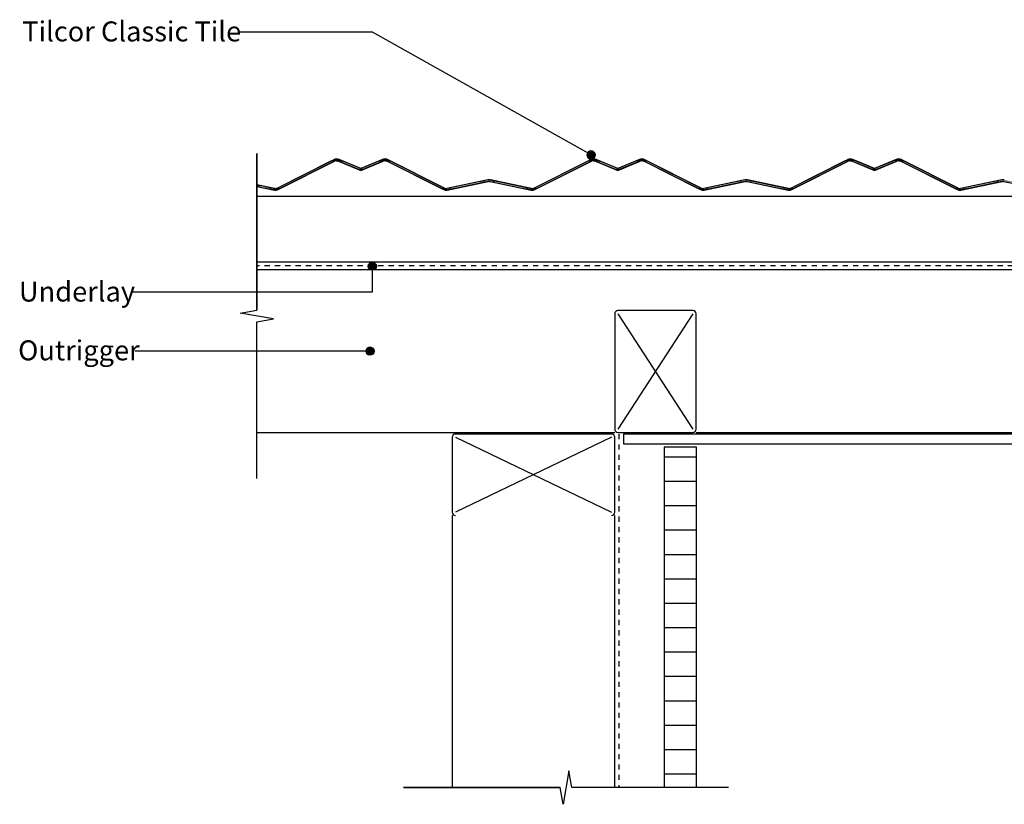
# Model space of a CAD drawing. Extents: x -366 to 850, y -300 to 395.
# Drawn here: x -366 to 240, y -229 to 254 of the extents above; entities that cross this region are included whole.
import ezdxf

# ---------------------------------------------------------------- set-up
doc = ezdxf.new("R2010")
doc.units = 0
doc.linetypes.add('DASH', pattern=[6.35, 3.175, -3.175])
doc.layers.get('0').update_dxf_attribs({"linetype": 'CONTINUOUS'})
doc.styles.add('ARIAL', font='txt', dxfattribs={"height": 12.294162})

# ---------------------------------------------------------------- blocks, each defined once
blk = doc.blocks.new('*U22')
at = {"linetype": 'CONTINUOUS'}
for p, q in [((-16.85, 171.59), (-17.04, 170.63)), ((-17.04, 170.63), (-16.85, 169.68)), ((-16.3, 172.4), (-16.85, 171.59)), ((-16.85, 169.68), (-16.3, 168.87)), ((-15.49, 172.94), (-16.3, 172.4)), ((-14.54, 173.13), (-15.49, 172.94)), ((-13.58, 172.94), (-14.54, 173.13)), ((-13.58, 172.94), (-12.77, 172.4)), ((-12.77, 172.4), (-12.23, 171.59)), ((-12.23, 169.68), (-12.77, 168.87)), ((-12.23, 171.59), (-12.04, 170.63)), ((-12.04, 170.63), (-12.23, 169.68)), ((-16.3, 168.87), (-15.49, 168.32)), ((-14.54, 168.13), (-15.49, 168.32)), ((-13.58, 168.32), (-14.54, 168.13)), ((-12.77, 168.87), (-13.58, 168.32))]:
    blk.add_line(p, q, dxfattribs=at)
for points in [[(-16.85, 171.59), (-17.04, 170.63), (-12.04, 170.63)], [(-17.04, 170.63), (-16.85, 169.68), (-12.23, 169.68)], [(-16.3, 172.4), (-16.85, 171.59), (-12.23, 171.59)], [(-16.85, 169.68), (-16.3, 168.87), (-12.77, 168.87)], [(-15.49, 172.94), (-16.3, 172.4), (-12.77, 172.4)], [(-14.54, 173.13), (-15.49, 172.94), (-13.58, 172.94)], [(-16.3, 168.87), (-15.49, 168.32), (-13.58, 168.32)]]:
    blk.add_solid(points, dxfattribs=at)
at = {"linetype": 'CONTINUOUS', "extrusion": (0, 0, -1)}
for points in [[(17.04, 170.63), (12.04, 170.63), (12.23, 169.68)], [(16.85, 171.59), (12.23, 171.59), (12.04, 170.63)], [(16.85, 169.68), (12.23, 169.68), (12.77, 168.87)], [(16.3, 172.4), (12.77, 172.4), (12.23, 171.59)], [(15.49, 172.94), (13.58, 172.94), (12.77, 172.4)], [(16.3, 168.87), (12.77, 168.87), (13.58, 168.32)], [(15.49, 168.32), (13.58, 168.32), (14.54, 168.13)]]:
    blk.add_solid(points, dxfattribs=at)
blk = doc.blocks.new('*U23')
at = {"style": 'ARIAL'}
blk.add_text('Tilcor Classic Tile', height=12.2942, dxfattribs=at).set_placement((-364.47, 240.49))
blk = doc.blocks.new('*U28')
at = {"linetype": 'CONTINUOUS'}
for p, q in [((-152.82, 50.96), (-153.01, 50)), ((-153.01, 50), (-152.82, 49.04)), ((-152.28, 51.77), (-152.82, 50.96)), ((-152.82, 49.04), (-152.28, 48.23)), ((-151.47, 52.31), (-152.28, 51.77)), ((-150.51, 52.5), (-151.47, 52.31)), ((-149.55, 52.31), (-150.51, 52.5)), ((-149.55, 52.31), (-148.74, 51.77)), ((-148.74, 51.77), (-148.2, 50.96)), ((-148.2, 49.04), (-148.74, 48.23)), ((-148.2, 50.96), (-148.01, 50)), ((-148.01, 50), (-148.2, 49.04)), ((-152.28, 48.23), (-151.47, 47.69)), ((-150.51, 47.5), (-151.47, 47.69)), ((-149.55, 47.69), (-150.51, 47.5)), ((-148.74, 48.23), (-149.55, 47.69))]:
    blk.add_line(p, q, dxfattribs=at)
for points in [[(-152.82, 50.96), (-153.01, 50), (-148.01, 50)], [(-153.01, 50), (-152.82, 49.04), (-148.2, 49.04)], [(-152.28, 51.77), (-152.82, 50.96), (-148.2, 50.96)], [(-152.82, 49.04), (-152.28, 48.23), (-148.74, 48.23)], [(-151.47, 52.31), (-152.28, 51.77), (-148.74, 51.77)], [(-150.51, 52.5), (-151.47, 52.31), (-149.55, 52.31)], [(-152.28, 48.23), (-151.47, 47.69), (-149.55, 47.69)]]:
    blk.add_solid(points, dxfattribs=at)
at = {"linetype": 'CONTINUOUS', "extrusion": (0, 0, -1)}
for points in [[(153.01, 50), (148.01, 50), (148.2, 49.04)], [(152.82, 50.96), (148.2, 50.96), (148.01, 50)], [(152.82, 49.04), (148.2, 49.04), (148.74, 48.23)], [(152.28, 51.77), (148.74, 51.77), (148.2, 50.96)], [(151.47, 52.31), (149.55, 52.31), (148.74, 51.77)], [(152.28, 48.23), (148.74, 48.23), (149.55, 47.69)], [(151.47, 47.69), (149.55, 47.69), (150.51, 47.5)]]:
    blk.add_solid(points, dxfattribs=at)
blk = doc.blocks.new('*U29')
at = {"style": 'ARIAL'}
blk.add_text('Outrigger', height=12.294, dxfattribs=at).set_placement((-367.03, 44.33))
blk = doc.blocks.new('*U36')
at = {"linetype": 'CONTINUOUS'}
for p, q in [((-151.47, 103.18), (-151.66, 102.22)), ((-150.92, 103.99), (-151.47, 103.18)), ((-150.11, 104.53), (-150.92, 103.99)), ((-149.16, 104.72), (-150.11, 104.53)), ((-148.2, 104.53), (-149.16, 104.72)), ((-148.2, 104.53), (-147.39, 103.99)), ((-147.39, 103.99), (-146.85, 103.18)), ((-146.85, 103.18), (-146.66, 102.22)), ((-151.66, 102.22), (-151.47, 101.27)), ((-151.47, 101.27), (-150.92, 100.46)), ((-150.92, 100.46), (-150.11, 99.91)), ((-149.16, 99.72), (-150.11, 99.91)), ((-148.2, 99.91), (-149.16, 99.72)), ((-147.39, 100.46), (-148.2, 99.91)), ((-146.85, 101.27), (-147.39, 100.46)), ((-146.66, 102.22), (-146.85, 101.27))]:
    blk.add_line(p, q, dxfattribs=at)
for points in [[(-151.47, 103.18), (-151.66, 102.22), (-146.66, 102.22)], [(-150.92, 103.99), (-151.47, 103.18), (-146.85, 103.18)], [(-150.11, 104.53), (-150.92, 103.99), (-147.39, 103.99)], [(-149.16, 104.72), (-150.11, 104.53), (-148.2, 104.53)], [(-151.66, 102.22), (-151.47, 101.27), (-146.85, 101.27)], [(-151.47, 101.27), (-150.92, 100.46), (-147.39, 100.46)], [(-150.92, 100.46), (-150.11, 99.91), (-148.2, 99.91)]]:
    blk.add_solid(points, dxfattribs=at)
at = {"linetype": 'CONTINUOUS', "extrusion": (0, 0, -1)}
for points in [[(151.47, 103.18), (146.85, 103.18), (146.66, 102.22)], [(150.92, 103.99), (147.39, 103.99), (146.85, 103.18)], [(150.11, 104.53), (148.2, 104.53), (147.39, 103.99)], [(151.66, 102.22), (146.66, 102.22), (146.85, 101.27)], [(151.47, 101.27), (146.85, 101.27), (147.39, 100.46)], [(150.92, 100.46), (147.39, 100.46), (148.2, 99.91)], [(150.11, 99.91), (148.2, 99.91), (149.16, 99.72)]]:
    blk.add_solid(points, dxfattribs=at)
blk = doc.blocks.new('*U37')
at = {"style": 'ARIAL'}
blk.add_text('Underlay', height=12.294, dxfattribs=at).set_placement((-366.55, 80.49))
blk = doc.blocks.new('*X44')
at = {"color": 0}
for p, q in [((30.31, -15), (50.31, -15)), ((30.31, -30), (50.31, -30)), ((30.31, -45), (50.31, -45)), ((30.31, -60), (50.31, -60)), ((30.31, -75), (50.31, -75)), ((30.31, -90), (50.31, -90)), ((30.31, -105), (50.31, -105)), ((30.31, -120), (50.31, -120)), ((30.31, -135), (50.31, -135)), ((30.31, -150), (50.31, -150)), ((30.31, -165), (50.31, -165)), ((30.31, -180), (50.31, -180)), ((30.31, -195), (50.31, -195)), ((30.31, -210), (50.31, -210))]:
    blk.add_line(p, q, dxfattribs=at)
blk = doc.blocks.new('*U46')
at = {"linetype": 'CONTINUOUS'}
for p, q in [((-174.62, 166.81), (-207.55, 150.26)), ((-172.39, 166.81), (-205.32, 150.26)), ((-174.17, 167.04), (-174.62, 166.81)), ((-173.99, 167.13), (-174.17, 167.04)), ((-172.84, 167.7), (-173.99, 167.13)), ((-172.53, 167.82), (-172.84, 167.7)), ((-172.04, 168.01), (-172.53, 167.82)), ((-171.79, 167.04), (-172.39, 166.81)), ((-171.62, 168.07), (-172.04, 168.01)), ((-171.15, 167.13), (-171.79, 167.04)), ((-171.18, 168.13), (-171.62, 168.07)), ((-170.32, 168.07), (-171.18, 168.13)), ((-171.15, 167.13), (-170.5, 167.08)), ((-170.5, 167.08), (-169.89, 166.9)), ((-170.32, 168.07), (-170.13, 168.01)), ((-170.13, 168.01), (-169.5, 167.82)), ((-169.89, 166.9), (-169.68, 166.81)), ((-169.68, 166.81), (-158.75, 162.24)), ((-169.5, 167.82), (-169.22, 167.7)), ((-169.22, 167.7), (-167.85, 167.13)), ((-167.85, 167.13), (-167.74, 167.08)), ((-167.74, 167.08), (-167.3, 166.9)), ((-167.3, 166.9), (-167.09, 166.81)), ((-142.64, 166.81), (-153.57, 162.24)), ((-145.02, 166.9), (-145.23, 166.81)), ((-144.58, 167.08), (-145.02, 166.9)), ((-144.47, 167.13), (-144.58, 167.08)), ((-143.09, 167.7), (-144.47, 167.13)), ((-142.82, 167.82), (-143.09, 167.7)), ((-142.19, 168.01), (-142.82, 167.82)), ((-142.43, 166.9), (-142.64, 166.81)), ((-141.81, 167.08), (-142.43, 166.9)), ((-141.99, 168.07), (-142.19, 168.01)), ((-141.13, 168.13), (-141.99, 168.07)), ((-141.17, 167.13), (-141.81, 167.08)), ((-141.17, 167.13), (-140.53, 167.04)), ((-140.7, 168.07), (-141.13, 168.13)), ((-140.7, 168.07), (-140.28, 168.01)), ((-140.53, 167.04), (-139.93, 166.81)), ((-140.28, 168.01), (-139.79, 167.82)), ((-139.93, 166.81), (-106.99, 150.26)), ((-139.79, 167.82), (-139.48, 167.7)), ((-139.48, 167.7), (-138.33, 167.13)), ((-138.33, 167.13), (-138.15, 167.04)), ((-138.15, 167.04), (-137.7, 166.81)), ((-137.7, 166.81), (-104.77, 150.26)), ((-16.62, 166.81), (-49.55, 150.26)), ((-14.39, 166.81), (-47.32, 150.26)), ((-16.17, 167.04), (-16.62, 166.81)), ((-15.99, 167.13), (-16.17, 167.04)), ((-14.84, 167.7), (-15.99, 167.13)), ((-14.53, 167.82), (-14.84, 167.7)), ((-14.04, 168.01), (-14.53, 167.82)), ((-13.79, 167.04), (-14.39, 166.81)), ((-13.62, 168.07), (-14.04, 168.01)), ((-13.15, 167.13), (-13.79, 167.04)), ((-13.18, 168.13), (-13.62, 168.07)), ((-12.32, 168.07), (-13.18, 168.13)), ((-13.15, 167.13), (-12.5, 167.08)), ((-12.5, 167.08), (-11.89, 166.9)), ((-12.32, 168.07), (-12.13, 168.01)), ((-12.13, 168.01), (-11.5, 167.82)), ((-11.89, 166.9), (-11.68, 166.81)), ((-11.68, 166.81), (-0.75, 162.24)), ((-11.5, 167.82), (-11.22, 167.7)), ((-11.22, 167.7), (-9.85, 167.13)), ((-9.85, 167.13), (-9.74, 167.08)), ((-9.74, 167.08), (-9.3, 166.9)), ((-9.3, 166.9), (-9.09, 166.81)), ((15.36, 166.81), (4.43, 162.24)), ((12.98, 166.9), (12.77, 166.81)), ((13.42, 167.08), (12.98, 166.9)), ((13.53, 167.13), (13.42, 167.08)), ((14.91, 167.7), (13.53, 167.13)), ((15.18, 167.82), (14.91, 167.7)), ((15.81, 168.01), (15.18, 167.82)), ((15.57, 166.9), (15.36, 166.81)), ((16.19, 167.08), (15.57, 166.9)), ((16.01, 168.07), (15.81, 168.01)), ((16.87, 168.13), (16.01, 168.07)), ((16.83, 167.13), (16.19, 167.08)), ((16.83, 167.13), (17.47, 167.04)), ((17.3, 168.07), (16.87, 168.13)), ((17.3, 168.07), (17.72, 168.01)), ((17.47, 167.04), (18.07, 166.81)), ((17.72, 168.01), (18.21, 167.82)), ((18.07, 166.81), (51.01, 150.26)), ((18.21, 167.82), (18.52, 167.7)), ((18.52, 167.7), (19.67, 167.13)), ((19.67, 167.13), (19.85, 167.04)), ((19.85, 167.04), (20.3, 166.81)), ((20.3, 166.81), (53.23, 150.26)), ((141.38, 166.81), (108.45, 150.26)), ((143.61, 166.81), (110.68, 150.26)), ((141.83, 167.04), (141.38, 166.81)), ((142.01, 167.13), (141.83, 167.04)), ((143.16, 167.7), (142.01, 167.13)), ((143.47, 167.82), (143.16, 167.7)), ((143.96, 168.01), (143.47, 167.82)), ((144.21, 167.04), (143.61, 166.81)), ((144.38, 168.07), (143.96, 168.01)), ((144.85, 167.13), (144.21, 167.04)), ((144.82, 168.13), (144.38, 168.07)), ((145.68, 168.07), (144.82, 168.13)), ((144.85, 167.13), (145.5, 167.08)), ((145.5, 167.08), (146.11, 166.9)), ((145.68, 168.07), (145.87, 168.01)), ((145.87, 168.01), (146.5, 167.82)), ((146.11, 166.9), (157.25, 162.24)), ((146.5, 167.82), (146.78, 167.7)), ((146.78, 167.7), (148.15, 167.13)), ((148.15, 167.13), (148.26, 167.08)), ((148.26, 167.08), (148.7, 166.9)), ((148.7, 166.9), (159.84, 162.24)), ((170.98, 166.9), (159.84, 162.24)), ((173.57, 166.9), (162.43, 162.24)), ((171.42, 167.08), (170.98, 166.9)), ((171.53, 167.13), (171.42, 167.08)), ((172.91, 167.7), (171.53, 167.13)), ((173.18, 167.82), (172.91, 167.7)), ((173.81, 168.01), (173.18, 167.82)), ((174.19, 167.08), (173.57, 166.9)), ((174.01, 168.07), (173.81, 168.01)), ((174.87, 168.13), (174.01, 168.07)), ((174.83, 167.13), (174.19, 167.08)), ((174.83, 167.13), (175.47, 167.04)), ((175.3, 168.07), (174.87, 168.13)), ((175.3, 168.07), (175.72, 168.01)), ((175.47, 167.04), (176.07, 166.81)), ((175.72, 168.01), (176.21, 167.82)), ((176.07, 166.81), (209.01, 150.26)), ((176.21, 167.82), (176.52, 167.7)), ((176.52, 167.7), (177.67, 167.13)), ((177.67, 167.13), (177.85, 167.04)), ((177.85, 167.04), (178.3, 166.81)), ((178.3, 166.81), (211.23, 150.26)), ((-158.75, 162.24), (-157.27, 161.61)), ((-156.16, 161.15), (-157.27, 161.61)), ((-155.05, 161.61), (-156.16, 161.15)), ((-153.57, 162.24), (-155.05, 161.61)), ((-0.75, 162.24), (0.73, 161.61)), ((1.84, 161.15), (0.73, 161.61)), ((2.95, 161.61), (1.84, 161.15)), ((4.43, 162.24), (2.95, 161.61)), ((157.25, 162.24), (158.73, 161.61)), ((159.84, 161.15), (158.73, 161.61)), ((160.95, 161.61), (159.84, 161.15)), ((162.43, 162.24), (160.95, 161.61)), ((-220.13, 152.33), (-220.13, 151.3)), ((-215.18, 151.3), (-220.13, 152.33)), ((-82.71, 154.29), (-103.2, 150.05)), ((-77.77, 154.29), (-98.26, 150.05)), ((-82.41, 154.35), (-82.71, 154.29)), ((-77.97, 155.26), (-82.41, 154.35)), ((-77.16, 155.35), (-77.97, 155.26)), ((-77.16, 154.35), (-77.77, 154.29)), ((-76.35, 155.26), (-77.16, 155.35)), ((-77.16, 154.35), (-76.55, 154.29)), ((-76.55, 154.29), (-56.06, 150.05)), ((-76.35, 155.26), (-71.91, 154.35)), ((-71.91, 154.35), (-71.61, 154.29)), ((-71.61, 154.29), (-51.11, 150.05)), ((75.29, 154.29), (54.8, 150.05)), ((80.23, 154.29), (59.74, 150.05)), ((75.59, 154.35), (75.29, 154.29)), ((80.03, 155.26), (75.59, 154.35)), ((80.84, 155.35), (80.03, 155.26)), ((80.84, 154.35), (80.23, 154.29)), ((81.65, 155.26), (80.84, 155.35)), ((80.84, 154.35), (81.45, 154.29)), ((81.45, 154.29), (102.13, 150.05)), ((81.65, 155.26), (86.09, 154.35)), ((86.09, 154.35), (86.39, 154.29)), ((86.39, 154.29), (106.89, 150.05)), ((233.29, 154.29), (212.8, 150.05)), ((238.23, 154.29), (217.74, 150.05)), ((233.59, 154.35), (233.29, 154.29)), ((238.03, 155.26), (233.59, 154.35)), ((238.84, 155.35), (238.03, 155.26)), ((238.84, 154.35), (238.23, 154.29)), ((239.65, 155.26), (238.84, 155.35)), ((238.84, 154.35), (239.45, 154.29)), ((239.45, 154.29), (259.94, 150.05)), ((-220.13, 151.3), (-214.06, 150.05)), ((-215.18, 151.3), (-209.11, 150.05)), ((-214.06, 150.05), (-213.82, 150)), ((-213.82, 150), (-210.73, 149.36)), ((-210.73, 149.36), (-209.46, 149.1)), ((-209.46, 149.1), (-209.32, 149.07)), ((-209.32, 149.07), (-208.91, 149.03)), ((-208.56, 149), (-208.91, 149.03)), ((-208.32, 149.03), (-208.56, 149)), ((-208.03, 149.07), (-208.32, 149.03)), ((-208.05, 150.07), (-208.21, 150.05)), ((-207.55, 150.26), (-208.05, 150.07)), ((-207.81, 149.1), (-208.03, 149.07)), ((-207.1, 149.36), (-207.81, 149.1)), ((-205.83, 150), (-207.1, 149.36)), ((-205.73, 150.05), (-205.83, 150)), ((-205.69, 150.07), (-205.73, 150.05)), ((-205.32, 150.26), (-205.69, 150.07)), ((-106.99, 150.26), (-106.62, 150.07)), ((-106.62, 150.07), (-106.58, 150.05)), ((-106.58, 150.05), (-106.49, 150)), ((-106.49, 150), (-105.22, 149.36)), ((-105.22, 149.36), (-104.51, 149.1)), ((-104.77, 150.26), (-104.27, 150.07)), ((-104.51, 149.1), (-104.28, 149.07)), ((-104.28, 149.07), (-104, 149.03)), ((-104.27, 150.07), (-104.11, 150.05)), ((-103.75, 149), (-104, 149.03)), ((-103.41, 149.03), (-103.75, 149)), ((-103, 149.07), (-103.41, 149.03)), ((-102.86, 149.1), (-103, 149.07)), ((-101.59, 149.36), (-102.86, 149.1)), ((-98.5, 150), (-101.59, 149.36)), ((-98.26, 150.05), (-98.5, 150)), ((-56.06, 150.05), (-55.82, 150)), ((-55.82, 150), (-52.73, 149.36)), ((-52.73, 149.36), (-51.46, 149.1)), ((-51.46, 149.1), (-51.32, 149.07)), ((-51.32, 149.07), (-50.91, 149.03)), ((-50.56, 149), (-50.91, 149.03)), ((-50.32, 149.03), (-50.56, 149)), ((-50.03, 149.07), (-50.32, 149.03)), ((-50.05, 150.07), (-50.21, 150.05)), ((-49.55, 150.26), (-50.05, 150.07)), ((-49.81, 149.1), (-50.03, 149.07)), ((-49.1, 149.36), (-49.81, 149.1)), ((-47.83, 150), (-49.1, 149.36)), ((-47.73, 150.05), (-47.83, 150)), ((-47.69, 150.07), (-47.73, 150.05)), ((-47.32, 150.26), (-47.69, 150.07)), ((51.01, 150.26), (51.38, 150.07)), ((51.38, 150.07), (51.42, 150.05)), ((51.42, 150.05), (51.51, 150)), ((51.51, 150), (52.78, 149.36)), ((52.78, 149.36), (53.49, 149.1)), ((53.23, 150.26), (53.73, 150.07)), ((53.49, 149.1), (53.72, 149.07)), ((53.72, 149.07), (54, 149.03)), ((53.73, 150.07), (53.89, 150.05)), ((54.25, 149), (54, 149.03)), ((54.59, 149.03), (54.25, 149)), ((55, 149.07), (54.59, 149.03)), ((55.14, 149.1), (55, 149.07)), ((56.41, 149.36), (55.14, 149.1)), ((59.5, 150), (56.41, 149.36)), ((59.74, 150.05), (59.5, 150)), ((102.13, 150.05), (102.37, 150)), ((102.37, 150), (105.48, 149.36)), ((105.48, 149.36), (106.77, 149.1)), ((106.77, 149.1), (107.09, 149.03)), ((107.44, 149), (107.09, 149.03)), ((107.68, 149.03), (107.44, 149)), ((108.19, 149.1), (107.68, 149.03)), ((107.95, 150.07), (107.79, 150.05)), ((108.45, 150.26), (107.95, 150.07)), ((108.9, 149.36), (108.19, 149.1)), ((110.17, 150), (108.9, 149.36)), ((110.27, 150.05), (110.17, 150)), ((110.31, 150.07), (110.27, 150.05)), ((110.68, 150.26), (110.31, 150.07)), ((209.01, 150.26), (209.38, 150.07)), ((209.38, 150.07), (209.42, 150.05)), ((209.42, 150.05), (209.51, 150)), ((209.51, 150), (210.78, 149.36)), ((210.78, 149.36), (211.49, 149.1)), ((211.23, 150.26), (211.73, 150.07)), ((211.49, 149.1), (211.72, 149.07)), ((211.72, 149.07), (212, 149.03)), ((211.73, 150.07), (211.89, 150.05)), ((212.25, 149), (212, 149.03)), ((212.59, 149.03), (212.25, 149)), ((213, 149.07), (212.59, 149.03)), ((213.14, 149.1), (213, 149.07)), ((214.41, 149.36), (213.14, 149.1)), ((217.5, 150), (214.41, 149.36)), ((217.74, 150.05), (217.5, 150))]:
    blk.add_line(p, q, dxfattribs=at)
for points in [[(-174.62, 166.81), (-207.55, 150.26), (-205.32, 150.26)], [(-174.17, 167.04), (-174.62, 166.81), (-172.39, 166.81)], [(-173.99, 167.13), (-174.17, 167.04), (-171.79, 167.04)], [(-172.84, 167.7), (-173.99, 167.13), (-167.85, 167.13)], [(-172.53, 167.82), (-172.84, 167.7), (-169.22, 167.7)], [(-172.04, 168.01), (-172.53, 167.82), (-169.5, 167.82)], [(-171.62, 168.07), (-172.04, 168.01), (-170.13, 168.01)], [(-171.18, 168.13), (-171.62, 168.07), (-170.32, 168.07)], [(-171.15, 167.13), (-170.5, 167.08), (-167.74, 167.08)], [(-170.5, 167.08), (-169.89, 166.9), (-167.3, 166.9)], [(-169.89, 166.9), (-169.68, 166.81), (-167.09, 166.81)], [(-169.68, 166.81), (-158.75, 162.24), (-156.16, 162.24)], [(-145.23, 166.81), (-156.16, 162.24), (-153.57, 162.24)], [(-145.02, 166.9), (-145.23, 166.81), (-142.64, 166.81)], [(-144.58, 167.08), (-145.02, 166.9), (-142.43, 166.9)], [(-144.47, 167.13), (-144.58, 167.08), (-141.81, 167.08)], [(-143.09, 167.7), (-144.47, 167.13), (-138.33, 167.13)], [(-142.82, 167.82), (-143.09, 167.7), (-139.48, 167.7)], [(-142.19, 168.01), (-142.82, 167.82), (-139.79, 167.82)], [(-141.99, 168.07), (-142.19, 168.01), (-140.28, 168.01)], [(-141.13, 168.13), (-141.99, 168.07), (-140.7, 168.07)], [(-141.17, 167.13), (-140.53, 167.04), (-138.15, 167.04)], [(-140.53, 167.04), (-139.93, 166.81), (-137.7, 166.81)], [(-139.93, 166.81), (-106.99, 150.26), (-104.77, 150.26)], [(-16.62, 166.81), (-49.55, 150.26), (-47.32, 150.26)], [(-16.17, 167.04), (-16.62, 166.81), (-14.39, 166.81)], [(-15.99, 167.13), (-16.17, 167.04), (-13.79, 167.04)], [(-14.84, 167.7), (-15.99, 167.13), (-9.85, 167.13)], [(-14.53, 167.82), (-14.84, 167.7), (-11.22, 167.7)], [(-14.04, 168.01), (-14.53, 167.82), (-11.5, 167.82)], [(-13.62, 168.07), (-14.04, 168.01), (-12.13, 168.01)], [(-13.18, 168.13), (-13.62, 168.07), (-12.32, 168.07)], [(-13.15, 167.13), (-12.5, 167.08), (-9.74, 167.08)], [(-12.5, 167.08), (-11.89, 166.9), (-9.3, 166.9)], [(-11.89, 166.9), (-11.68, 166.81), (-9.09, 166.81)], [(-11.68, 166.81), (-0.75, 162.24), (1.84, 162.24)], [(12.77, 166.81), (1.84, 162.24), (4.43, 162.24)], [(12.98, 166.9), (12.77, 166.81), (15.36, 166.81)], [(13.42, 167.08), (12.98, 166.9), (15.57, 166.9)], [(13.53, 167.13), (13.42, 167.08), (16.19, 167.08)], [(14.91, 167.7), (13.53, 167.13), (19.67, 167.13)], [(15.18, 167.82), (14.91, 167.7), (18.52, 167.7)], [(15.81, 168.01), (15.18, 167.82), (18.21, 167.82)], [(16.01, 168.07), (15.81, 168.01), (17.72, 168.01)], [(16.87, 168.13), (16.01, 168.07), (17.3, 168.07)], [(16.83, 167.13), (17.47, 167.04), (19.85, 167.04)], [(17.47, 167.04), (18.07, 166.81), (20.3, 166.81)], [(18.07, 166.81), (51.01, 150.26), (53.23, 150.26)], [(141.38, 166.81), (108.45, 150.26), (110.68, 150.26)], [(141.83, 167.04), (141.38, 166.81), (143.61, 166.81)], [(142.01, 167.13), (141.83, 167.04), (144.21, 167.04)], [(143.16, 167.7), (142.01, 167.13), (148.15, 167.13)], [(143.47, 167.82), (143.16, 167.7), (146.78, 167.7)], [(143.96, 168.01), (143.47, 167.82), (146.5, 167.82)], [(144.38, 168.07), (143.96, 168.01), (145.87, 168.01)], [(144.82, 168.13), (144.38, 168.07), (145.68, 168.07)], [(144.85, 167.13), (145.5, 167.08), (148.26, 167.08)], [(145.5, 167.08), (146.11, 166.9), (148.7, 166.9)], [(146.11, 166.9), (157.25, 162.24), (159.84, 162.24)], [(170.98, 166.9), (159.84, 162.24), (162.43, 162.24)], [(171.42, 167.08), (170.98, 166.9), (173.57, 166.9)], [(171.53, 167.13), (171.42, 167.08), (174.19, 167.08)], [(172.91, 167.7), (171.53, 167.13), (177.67, 167.13)], [(173.18, 167.82), (172.91, 167.7), (176.52, 167.7)], [(173.81, 168.01), (173.18, 167.82), (176.21, 167.82)], [(174.01, 168.07), (173.81, 168.01), (175.72, 168.01)], [(174.87, 168.13), (174.01, 168.07), (175.3, 168.07)], [(174.83, 167.13), (175.47, 167.04), (177.85, 167.04)], [(175.47, 167.04), (176.07, 166.81), (178.3, 166.81)], [(176.07, 166.81), (209.01, 150.26), (211.23, 150.26)], [(-158.75, 162.24), (-157.27, 161.61), (-155.05, 161.61)], [(-0.75, 162.24), (0.73, 161.61), (2.95, 161.61)], [(157.25, 162.24), (158.73, 161.61), (160.95, 161.61)], [(-220.13, 152.33), (-220.13, 151.3), (-215.18, 151.3)], [(-82.71, 154.29), (-103.2, 150.05), (-98.26, 150.05)], [(-82.41, 154.35), (-82.71, 154.29), (-77.77, 154.29)], [(-77.97, 155.26), (-82.41, 154.35), (-71.91, 154.35)], [(-77.16, 155.35), (-77.97, 155.26), (-76.35, 155.26)], [(-77.16, 154.35), (-76.55, 154.29), (-71.61, 154.29)], [(-76.55, 154.29), (-56.06, 150.05), (-51.11, 150.05)], [(75.29, 154.29), (54.8, 150.05), (59.74, 150.05)], [(75.59, 154.35), (75.29, 154.29), (80.23, 154.29)], [(80.03, 155.26), (75.59, 154.35), (86.09, 154.35)], [(80.84, 155.35), (80.03, 155.26), (81.65, 155.26)], [(80.84, 154.35), (81.45, 154.29), (86.39, 154.29)], [(81.45, 154.29), (102.13, 150.05), (106.89, 150.05)], [(233.29, 154.29), (212.8, 150.05), (217.74, 150.05)], [(233.59, 154.35), (233.29, 154.29), (238.23, 154.29)], [(238.03, 155.26), (233.59, 154.35), (244.09, 154.35)], [(238.84, 155.35), (238.03, 155.26), (239.65, 155.26)], [(238.84, 154.35), (239.45, 154.29), (244.39, 154.29)], [(239.45, 154.29), (259.94, 150.05), (264.89, 150.05)], [(-220.13, 151.3), (-214.06, 150.05), (-209.11, 150.05)], [(-214.06, 150.05), (-213.82, 150), (-208.58, 150)], [(-213.82, 150), (-210.73, 149.36), (-207.1, 149.36)], [(-210.73, 149.36), (-209.46, 149.1), (-207.81, 149.1)], [(-209.46, 149.1), (-209.32, 149.07), (-208.03, 149.07)], [(-209.32, 149.07), (-208.91, 149.03), (-208.32, 149.03)], [(-208.21, 150.05), (-208.58, 150), (-205.83, 150)], [(-208.05, 150.07), (-208.21, 150.05), (-205.73, 150.05)], [(-207.55, 150.26), (-208.05, 150.07), (-205.69, 150.07)], [(-106.99, 150.26), (-106.62, 150.07), (-104.27, 150.07)], [(-106.62, 150.07), (-106.58, 150.05), (-104.11, 150.05)], [(-106.58, 150.05), (-106.49, 150), (-103.74, 150)], [(-106.49, 150), (-105.22, 149.36), (-101.59, 149.36)], [(-105.22, 149.36), (-104.51, 149.1), (-102.86, 149.1)], [(-104.51, 149.1), (-104.28, 149.07), (-103, 149.07)], [(-104.28, 149.07), (-104, 149.03), (-103.41, 149.03)], [(-103.2, 150.05), (-103.74, 150), (-98.5, 150)], [(-56.06, 150.05), (-55.82, 150), (-50.58, 150)], [(-55.82, 150), (-52.73, 149.36), (-49.1, 149.36)], [(-52.73, 149.36), (-51.46, 149.1), (-49.81, 149.1)], [(-51.46, 149.1), (-51.32, 149.07), (-50.03, 149.07)], [(-51.32, 149.07), (-50.91, 149.03), (-50.32, 149.03)], [(-50.21, 150.05), (-50.58, 150), (-47.83, 150)], [(-50.05, 150.07), (-50.21, 150.05), (-47.73, 150.05)], [(-49.55, 150.26), (-50.05, 150.07), (-47.69, 150.07)], [(51.01, 150.26), (51.38, 150.07), (53.73, 150.07)], [(51.38, 150.07), (51.42, 150.05), (53.89, 150.05)], [(51.42, 150.05), (51.51, 150), (54.26, 150)], [(51.51, 150), (52.78, 149.36), (56.41, 149.36)], [(52.78, 149.36), (53.49, 149.1), (55.14, 149.1)], [(53.49, 149.1), (53.72, 149.07), (55, 149.07)], [(53.72, 149.07), (54, 149.03), (54.59, 149.03)], [(54.8, 150.05), (54.26, 150), (59.5, 150)], [(102.13, 150.05), (102.37, 150), (107.42, 150)], [(102.37, 150), (105.48, 149.36), (108.9, 149.36)], [(105.48, 149.36), (106.77, 149.1), (108.19, 149.1)], [(106.77, 149.1), (107.09, 149.03), (107.68, 149.03)], [(107.79, 150.05), (107.42, 150), (110.17, 150)], [(107.95, 150.07), (107.79, 150.05), (110.27, 150.05)], [(108.45, 150.26), (107.95, 150.07), (110.31, 150.07)], [(209.01, 150.26), (209.38, 150.07), (211.73, 150.07)], [(209.38, 150.07), (209.42, 150.05), (211.89, 150.05)], [(209.42, 150.05), (209.51, 150), (212.26, 150)], [(209.51, 150), (210.78, 149.36), (214.41, 149.36)], [(210.78, 149.36), (211.49, 149.1), (213.14, 149.1)], [(211.49, 149.1), (211.72, 149.07), (213, 149.07)], [(211.72, 149.07), (212, 149.03), (212.59, 149.03)], [(212.8, 150.05), (212.26, 150), (217.5, 150)]]:
    blk.add_solid(points, dxfattribs=at)
at = {"linetype": 'CONTINUOUS', "extrusion": (0, 0, -1)}
for points in [[(174.62, 166.81), (172.39, 166.81), (205.32, 150.26)], [(174.17, 167.04), (171.79, 167.04), (172.39, 166.81)], [(173.99, 167.13), (171.15, 167.13), (171.79, 167.04)], [(172.84, 167.7), (169.22, 167.7), (167.85, 167.13)], [(172.53, 167.82), (169.5, 167.82), (169.22, 167.7)], [(172.04, 168.01), (170.13, 168.01), (169.5, 167.82)], [(171.62, 168.07), (170.32, 168.07), (170.13, 168.01)], [(171.15, 167.13), (167.85, 167.13), (167.74, 167.08)], [(170.5, 167.08), (167.74, 167.08), (167.3, 166.9)], [(169.89, 166.9), (167.3, 166.9), (167.09, 166.81)], [(169.68, 166.81), (167.09, 166.81), (156.16, 162.24)], [(145.23, 166.81), (142.64, 166.81), (153.57, 162.24)], [(145.02, 166.9), (142.43, 166.9), (142.64, 166.81)], [(144.58, 167.08), (141.81, 167.08), (142.43, 166.9)], [(144.47, 167.13), (141.17, 167.13), (141.81, 167.08)], [(143.09, 167.7), (139.48, 167.7), (138.33, 167.13)], [(142.82, 167.82), (139.79, 167.82), (139.48, 167.7)], [(142.19, 168.01), (140.28, 168.01), (139.79, 167.82)], [(141.99, 168.07), (140.7, 168.07), (140.28, 168.01)], [(141.17, 167.13), (138.33, 167.13), (138.15, 167.04)], [(140.53, 167.04), (138.15, 167.04), (137.7, 166.81)], [(139.93, 166.81), (137.7, 166.81), (104.77, 150.26)], [(16.62, 166.81), (14.39, 166.81), (47.32, 150.26)], [(16.17, 167.04), (13.79, 167.04), (14.39, 166.81)], [(15.99, 167.13), (13.15, 167.13), (13.79, 167.04)], [(14.84, 167.7), (11.22, 167.7), (9.85, 167.13)], [(14.53, 167.82), (11.5, 167.82), (11.22, 167.7)], [(14.04, 168.01), (12.13, 168.01), (11.5, 167.82)], [(13.62, 168.07), (12.32, 168.07), (12.13, 168.01)], [(13.15, 167.13), (9.85, 167.13), (9.74, 167.08)], [(12.5, 167.08), (9.74, 167.08), (9.3, 166.9)], [(11.89, 166.9), (9.3, 166.9), (9.09, 166.81)], [(11.68, 166.81), (9.09, 166.81), (-1.84, 162.24)], [(-12.77, 166.81), (-15.36, 166.81), (-4.43, 162.24)], [(-12.98, 166.9), (-15.57, 166.9), (-15.36, 166.81)], [(-13.42, 167.08), (-16.19, 167.08), (-15.57, 166.9)], [(-13.53, 167.13), (-16.83, 167.13), (-16.19, 167.08)], [(-14.91, 167.7), (-18.52, 167.7), (-19.67, 167.13)], [(-15.18, 167.82), (-18.21, 167.82), (-18.52, 167.7)], [(-15.81, 168.01), (-17.72, 168.01), (-18.21, 167.82)], [(-16.01, 168.07), (-17.3, 168.07), (-17.72, 168.01)], [(-16.83, 167.13), (-19.67, 167.13), (-19.85, 167.04)], [(-17.47, 167.04), (-19.85, 167.04), (-20.3, 166.81)], [(-18.07, 166.81), (-20.3, 166.81), (-53.23, 150.26)], [(-141.38, 166.81), (-143.61, 166.81), (-110.68, 150.26)], [(-141.83, 167.04), (-144.21, 167.04), (-143.61, 166.81)], [(-142.01, 167.13), (-144.85, 167.13), (-144.21, 167.04)], [(-143.16, 167.7), (-146.78, 167.7), (-148.15, 167.13)], [(-143.47, 167.82), (-146.5, 167.82), (-146.78, 167.7)], [(-143.96, 168.01), (-145.87, 168.01), (-146.5, 167.82)], [(-144.38, 168.07), (-145.68, 168.07), (-145.87, 168.01)], [(-144.85, 167.13), (-148.15, 167.13), (-148.26, 167.08)], [(-145.5, 167.08), (-148.26, 167.08), (-148.7, 166.9)], [(-146.11, 166.9), (-148.7, 166.9), (-159.84, 162.24)], [(-170.98, 166.9), (-173.57, 166.9), (-162.43, 162.24)], [(-171.42, 167.08), (-174.19, 167.08), (-173.57, 166.9)], [(-171.53, 167.13), (-174.83, 167.13), (-174.19, 167.08)], [(-172.91, 167.7), (-176.52, 167.7), (-177.67, 167.13)], [(-173.18, 167.82), (-176.21, 167.82), (-176.52, 167.7)], [(-173.81, 168.01), (-175.72, 168.01), (-176.21, 167.82)], [(-174.01, 168.07), (-175.3, 168.07), (-175.72, 168.01)], [(-174.83, 167.13), (-177.67, 167.13), (-177.85, 167.04)], [(-175.47, 167.04), (-177.85, 167.04), (-178.3, 166.81)], [(-176.07, 166.81), (-178.3, 166.81), (-211.23, 150.26)], [(158.75, 162.24), (153.57, 162.24), (155.05, 161.61)], [(157.27, 161.61), (155.05, 161.61), (156.16, 161.15)], [(0.75, 162.24), (-4.43, 162.24), (-2.95, 161.61)], [(-0.73, 161.61), (-2.95, 161.61), (-1.84, 161.15)], [(-157.25, 162.24), (-162.43, 162.24), (-160.95, 161.61)], [(-158.73, 161.61), (-160.95, 161.61), (-159.84, 161.15)], [(82.71, 154.29), (77.77, 154.29), (98.26, 150.05)], [(82.41, 154.35), (77.16, 154.35), (77.77, 154.29)], [(77.97, 155.26), (76.35, 155.26), (71.91, 154.35)], [(77.16, 154.35), (71.91, 154.35), (71.61, 154.29)], [(76.55, 154.29), (71.61, 154.29), (51.11, 150.05)], [(-75.29, 154.29), (-80.23, 154.29), (-59.74, 150.05)], [(-75.59, 154.35), (-80.84, 154.35), (-80.23, 154.29)], [(-80.03, 155.26), (-81.65, 155.26), (-86.09, 154.35)], [(-80.84, 154.35), (-86.09, 154.35), (-86.39, 154.29)], [(-81.45, 154.29), (-86.39, 154.29), (-106.89, 150.05)], [(-233.29, 154.29), (-238.23, 154.29), (-217.74, 150.05)], [(-233.59, 154.35), (-238.84, 154.35), (-238.23, 154.29)], [(-238.03, 155.26), (-239.65, 155.26), (-244.09, 154.35)], [(-238.84, 154.35), (-244.09, 154.35), (-244.39, 154.29)], [(-239.45, 154.29), (-244.39, 154.29), (-264.89, 150.05)], [(220.13, 151.3), (215.18, 151.3), (209.11, 150.05)], [(214.06, 150.05), (209.11, 150.05), (208.58, 150)], [(213.82, 150), (205.83, 150), (207.1, 149.36)], [(210.73, 149.36), (207.1, 149.36), (207.81, 149.1)], [(209.46, 149.1), (207.81, 149.1), (208.03, 149.07)], [(209.32, 149.07), (208.03, 149.07), (208.32, 149.03)], [(208.91, 149.03), (208.32, 149.03), (208.56, 149)], [(208.21, 150.05), (205.73, 150.05), (205.83, 150)], [(208.05, 150.07), (205.69, 150.07), (205.73, 150.05)], [(207.55, 150.26), (205.32, 150.26), (205.69, 150.07)], [(106.99, 150.26), (104.77, 150.26), (104.27, 150.07)], [(106.62, 150.07), (104.27, 150.07), (104.11, 150.05)], [(106.58, 150.05), (104.11, 150.05), (103.74, 150)], [(106.49, 150), (98.5, 150), (101.59, 149.36)], [(105.22, 149.36), (101.59, 149.36), (102.86, 149.1)], [(104.51, 149.1), (102.86, 149.1), (103, 149.07)], [(104.28, 149.07), (103, 149.07), (103.41, 149.03)], [(104, 149.03), (103.41, 149.03), (103.75, 149)], [(103.2, 150.05), (98.26, 150.05), (98.5, 150)], [(56.06, 150.05), (51.11, 150.05), (50.58, 150)], [(55.82, 150), (47.83, 150), (49.1, 149.36)], [(52.73, 149.36), (49.1, 149.36), (49.81, 149.1)], [(51.46, 149.1), (49.81, 149.1), (50.03, 149.07)], [(51.32, 149.07), (50.03, 149.07), (50.32, 149.03)], [(50.91, 149.03), (50.32, 149.03), (50.56, 149)], [(50.21, 150.05), (47.73, 150.05), (47.83, 150)], [(50.05, 150.07), (47.69, 150.07), (47.73, 150.05)], [(49.55, 150.26), (47.32, 150.26), (47.69, 150.07)], [(-51.01, 150.26), (-53.23, 150.26), (-53.73, 150.07)], [(-51.38, 150.07), (-53.73, 150.07), (-53.89, 150.05)], [(-51.42, 150.05), (-53.89, 150.05), (-54.26, 150)], [(-51.51, 150), (-59.5, 150), (-56.41, 149.36)], [(-52.78, 149.36), (-56.41, 149.36), (-55.14, 149.1)], [(-53.49, 149.1), (-55.14, 149.1), (-55, 149.07)], [(-53.72, 149.07), (-55, 149.07), (-54.59, 149.03)], [(-54, 149.03), (-54.59, 149.03), (-54.25, 149)], [(-54.8, 150.05), (-59.74, 150.05), (-59.5, 150)], [(-102.13, 150.05), (-106.89, 150.05), (-107.42, 150)], [(-102.37, 150), (-110.17, 150), (-108.9, 149.36)], [(-105.48, 149.36), (-108.9, 149.36), (-108.19, 149.1)], [(-106.77, 149.1), (-108.19, 149.1), (-107.68, 149.03)], [(-107.09, 149.03), (-107.68, 149.03), (-107.44, 149)], [(-107.79, 150.05), (-110.27, 150.05), (-110.17, 150)], [(-107.95, 150.07), (-110.31, 150.07), (-110.27, 150.05)], [(-108.45, 150.26), (-110.68, 150.26), (-110.31, 150.07)], [(-209.01, 150.26), (-211.23, 150.26), (-211.73, 150.07)], [(-209.38, 150.07), (-211.73, 150.07), (-211.89, 150.05)], [(-209.42, 150.05), (-211.89, 150.05), (-212.26, 150)], [(-209.51, 150), (-217.5, 150), (-214.41, 149.36)], [(-210.78, 149.36), (-214.41, 149.36), (-213.14, 149.1)], [(-211.49, 149.1), (-213.14, 149.1), (-213, 149.07)], [(-211.72, 149.07), (-213, 149.07), (-212.59, 149.03)], [(-212, 149.03), (-212.59, 149.03), (-212.25, 149)], [(-212.8, 150.05), (-217.74, 150.05), (-217.5, 150)]]:
    blk.add_solid(points, dxfattribs=at)

msp = doc.modelspace()

# ---------------------------------------------------------------- linework, layer by layer
for p, q in [((-149.068, 246.166), (-230.942, 246.166)), ((-14.537, 170.634), (-149.068, 246.166)), ((-220.172, 171.592), (-220.172, 75.146)), ((-220.172, 75.146), (-220.172, 171.592)), ((-172.841, 167.705), (-207.551, 150.256)), ((-207.102, 149.362), (-172.392, 166.811)), ((-169.886, 166.898), (-156.159, 161.151)), ((-156.159, 162.235), (-169.5, 167.82)), ((-142.818, 167.82), (-156.159, 162.235)), ((-156.159, 161.151), (-142.432, 166.898)), ((-139.926, 166.811), (-105.216, 149.362)), ((-104.767, 150.256), (-139.477, 167.705)), ((-14.841, 167.705), (-49.551, 150.256)), ((-49.102, 149.362), (-14.392, 166.811)), ((-11.886, 166.898), (1.841, 161.151)), ((1.841, 162.235), (-11.5, 167.82)), ((15.182, 167.82), (1.841, 162.235)), ((1.841, 161.151), (15.568, 166.898)), ((18.074, 166.811), (52.784, 149.362)), ((53.233, 150.256), (18.523, 167.705)), ((143.159, 167.705), (108.449, 150.256)), ((108.898, 149.362), (143.608, 166.811)), ((146.114, 166.898), (159.841, 161.151)), ((159.841, 162.235), (146.5, 167.82)), ((173.182, 167.82), (159.841, 162.235)), ((159.841, 161.151), (173.568, 166.898)), ((176.074, 166.811), (210.784, 149.362)), ((211.233, 150.256), (176.523, 167.705)), ((-209.115, 150.05), (-220.125, 152.325)), ((-220.125, 152.325), (-220.125, 151.304)), ((-77.969, 155.265), (-103.203, 150.05)), ((-103.001, 149.07), (-77.766, 154.285)), ((-76.552, 154.285), (-51.317, 149.07)), ((-51.115, 150.05), (-76.349, 155.265)), ((80.031, 155.265), (54.797, 150.05)), ((54.999, 149.07), (80.234, 154.285)), ((81.448, 154.285), (106.683, 149.07)), ((106.885, 150.05), (81.651, 155.265)), ((238.031, 155.265), (212.797, 150.05)), ((212.999, 149.07), (238.234, 154.285)), ((239.448, 154.285), (264.683, 149.07)), ((-220.125, 151.304), (-209.317, 149.07)), ((496, 145), (-220.172, 145)), ((-220.172, 105), (496, 105)), ((450, 100), (-220.172, 100)), ((-149.157, 102.223), (-149.157, 86.166)), ((-149.157, 86.166), (-297.452, 86.166)), ((-230.479, 73.328), (-220.172, 75.146)), ((-209.864, 69.855), (-230.479, 73.328)), ((0, 73), (0, 2)), ((48, 75), (2, 75)), ((2, 73), (48, 2)), ((48, 73), (2, 2)), ((50, 2), (50, 73)), ((-220.172, 68.038), (-209.864, 69.855)), ((-220.172, -28.408), (-220.172, 68.038)), ((-220.172, -28.408), (-220.172, 68.038)), ((-150.51, 50), (-295.202, 50)), ((-220.172, 0), (0, 0)), ((2, 0), (48, 0)), ((50, 0), (450, 0)), ((-100, -3), (-100, -49)), ((-2, -1), (-98, -1)), ((-98, -3), (-2, -49)), ((-2, -3), (-98, -49)), ((0, -49), (0, -3)), ((500.75, -1), (5.308, -1)), ((5.308, -1), (5.308, -7)), ((5.308, -7), (500.75, -7)), ((50.308, -9), (30.308, -9)), ((30.308, -9), (30.308, -218.419)), ((50.308, -218.419), (50.308, -9)), ((-100, -51), (-100, -218.419)), ((0, -218.419), (0, -51)), ((-28.264, -208.111), (-31.736, -228.727)), ((-26.446, -218.419), (-28.264, -208.111)), ((-130, -218.419), (-33.554, -218.419)), ((-33.554, -218.419), (-130, -218.419)), ((-31.736, -228.727), (-33.554, -218.419)), ((70, -218.419), (-26.446, -218.419)), ((70, -218.419), (-26.446, -218.419))]:
    msp.add_line(p, q)
at = {"linetype": 'DASH'}
for p, q in [((499, 102.5), (-220.172, 102.5)), ((2.5, -1), (2.5, -218.419))]:
    msp.add_line(p, q, dxfattribs=at)
for centre in [(-14.537, 170.634), (-149.157, 102.223), (-150.51, 50)]:
    msp.add_circle(centre, 2.5)
for centre, radius, start, end in [((-171.045, 164.131), 4, 67.282564, 116.6888), ((-171.045, 164.131), 3, 67.282564, 116.6888), ((-141.273, 164.131), 4, 63.3112, 112.717436), ((-141.273, 164.131), 3, 63.3112, 112.717436), ((-13.045, 164.131), 4, 67.282564, 116.6888), ((-13.045, 164.131), 3, 67.282564, 116.6888), ((16.727, 164.131), 4, 63.3112, 112.717436), ((16.727, 164.131), 3, 63.3112, 112.717436), ((144.955, 164.131), 4, 67.282564, 116.6888), ((144.955, 164.131), 3, 67.282564, 116.6888), ((174.727, 164.131), 4, 63.3112, 112.717436), ((174.727, 164.131), 3, 63.3112, 112.717436), ((-77.159, 151.348), 4, 78.323262, 101.676738), ((-77.159, 151.348), 3, 78.323262, 101.676738), ((80.841, 151.348), 4, 78.323262, 101.676738), ((80.841, 151.348), 3, 78.323262, 101.676738), ((238.841, 151.348), 4, 78.323262, 101.676738), ((238.841, 151.348), 3, 78.323262, 101.676738), ((-208.629, 152.4), 3.4, 258.323262, 296.6888), ((-208.629, 152.4), 2.4, 258.323262, 296.6888), ((-103.689, 152.4), 3.4, 243.3112, 281.676738), ((-103.689, 152.4), 2.4, 243.3112, 281.676738), ((-50.629, 152.4), 3.4, 258.323262, 296.6888), ((-50.629, 152.4), 2.4, 258.323262, 296.6888), ((54.311, 152.4), 3.4, 243.3112, 281.676738), ((54.311, 152.4), 2.4, 243.3112, 281.676738), ((107.371, 152.4), 3.4, 258.323262, 296.6888), ((107.371, 152.4), 2.4, 258.323262, 296.6888), ((212.311, 152.4), 3.4, 243.3112, 281.676738), ((212.311, 152.4), 2.4, 243.3112, 281.676738), ((2, 73), 2, 90, 180), ((48, 73), 2, 0, 90), ((2, 2), 2, 180, 270), ((48, 2), 2, 270, 0), ((-98, -3), 2, 90, 180), ((-2, -3), 2, 0, 90), ((-98, -49), 2, 180, 270), ((-2, -49), 2, 270, 0)]:
    msp.add_arc(centre, radius, start, end)

# ---------------------------------------------------------------- block references
for name in ['*U23', '*U37', '*U29']:
    msp.add_blockref(name, (0, 0))
at = {"linetype": 'CONTINUOUS'}
for name in ['*U46', '*U22', '*U36', '*U28', '*X44']:
    msp.add_blockref(name, (0, 0), dxfattribs=at)

doc.saveas('drawing.dxf')
